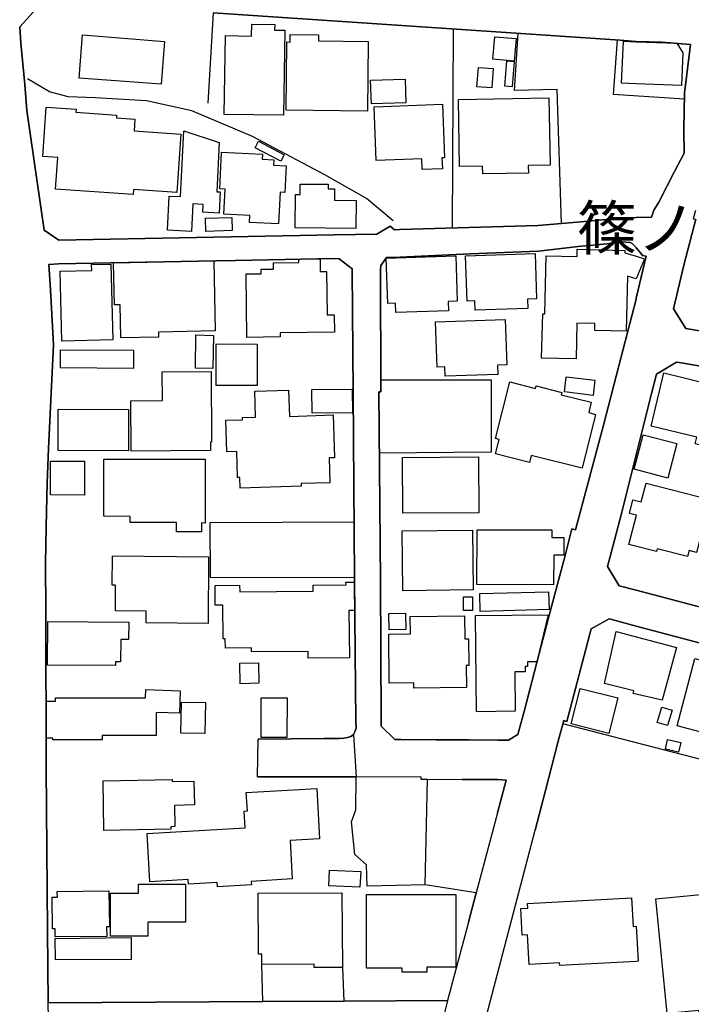
# Model space of a CAD drawing. Extents: x -10 to 410, y -24 to 273.
# Drawn here: x 215 to 263, y 32 to 103 of the extents above; entities that cross this region are included whole.
import ezdxf

# ---------------------------------------------------------------- set-up
doc = ezdxf.new("R2010")
doc.units = 0
for name, color, linetype in [('03_GYOUSEI_POLY', 4, 'Continuous'), ('05_DM_LINE', 7, 'Continuous'), ('06_HOUSE_POLY', 160, 'Continuous'), ('08_ROAD_LINE', 3, 'Continuous'), ('09_ROAD_POLY', 5, 'Continuous'), ('12_KASEN_LINE', 4, 'Continuous')]:
    doc.layers.add(name, color=color, linetype=linetype)
doc.styles.add('STD', font='txt')

msp = doc.modelspace()

# ---------------------------------------------------------------- linework, layer by layer
at = {"layer": '05_DM_LINE', "color": 253}
for p, q in [((228.942098, 103.551991), (228.557281, 97.036282)), ((246.237166, 88.026668), (246.2978, 102.380314)), ((258.122746, 101.585186), (257.827846, 97.65571)), ((254.107142, 88.356708), (253.787782, 98.005043)), ((262.972407, 97.31189), (257.827846, 97.65571)), ((252.852439, 86.401617), (254.702799, 86.62038)), ((279.932267, 45.596872), (254.197059, 52.261065)), ((246.062155, 51.100757), (247.417801, 51.096967)), ((247.377837, 37.95634), (247.942144, 40.075418)), ((232.531887, 32.235758), (232.467464, 34.911564)), ((238.282096, 34.69659), (238.382693, 32.266764)), ((238.382693, 32.266764), (232.531887, 32.235758))]:
    msp.add_line(p, q, dxfattribs=at)
for points in [[(253.787782, 98.005043), (250.707867, 97.94062), (250.977273, 102.065777)], [(255.1169, 66.245397), (257.122979, 73.815649), (258.2323, 78.091013), (259.477357, 82.885897), (259.491827, 82.960311), (260.202894, 85.985794), (259.957948, 86.046083), (259.822211, 86.210414), (259.491827, 86.596954), (259.477357, 86.616591), (259.262383, 86.841211), (259.196927, 86.895988), (259.147317, 86.936985), (259.09254, 86.960411), (259.042931, 86.981771), (258.437283, 87.036548), (257.392386, 86.885997), (255.312237, 86.69066), (254.702799, 86.62038)], [(239.151983, 62.79031), (239.05242, 76.186909), (238.997987, 85.00532), (238.997987, 85.0756), (238.047485, 85.811816), (237.692296, 85.815606), (230.557503, 85.690894)], [(241.052642, 77.071609), (249.032172, 77.071609), (249.032172, 71.856768), (240.947222, 71.776842)], [(239.151983, 62.79031), (228.762609, 62.821661), (228.737115, 66.78042), (239.1227, 66.821761)], [(239.27704, 51.940671), (239.247757, 52.466048), (239.1823, 59.915378)], [(247.417801, 51.096967), (249.527233, 51.081464), (250.272407, 51.081464), (250.957636, 51.501421), (251.022404, 51.761182), (251.417901, 53.25532), (252.321894, 56.696625)], [(236.962625, 51.19653), (238.052653, 51.206521), (238.37787, 51.235805), (238.63763, 51.270945), (238.8874, 51.360517), (239.072057, 51.481784), (239.177477, 51.696758), (239.27704, 51.940671)], [(241.087782, 52.085365), (242.057232, 51.126251), (242.502683, 51.126251), (245.047575, 51.106613)], [(244.247968, 40.661428), (240.062177, 40.552219), (240.027037, 42.081497), (239.177477, 42.846997), (238.942177, 45.186906), (239.262571, 46.06196), (239.27704, 48.450445)], [(247.942144, 40.075418), (244.247968, 40.661428), (244.417811, 48.260965)]]:
    msp.add_lwpolyline(points, dxfattribs=at)
at = {"layer": '06_HOUSE_POLY', "color": 255}
for points in [[(234.020169, 96.157438), (229.741016, 96.221861), (229.830933, 101.90179), (231.725391, 101.872507), (231.740894, 102.722068), (233.395228, 102.696574), (233.390405, 102.292464), (234.120766, 102.282473), (234.020169, 96.157438)], [(225.201069, 98.388137), (219.276194, 98.843235), (219.515283, 101.946577), (225.441192, 101.48769), (225.201069, 98.388137)], [(240.085604, 96.452338), (234.220329, 96.512972), (234.276139, 101.442559), (234.50076, 101.436702), (234.505583, 101.981717), (236.555414, 101.96208), (236.550591, 101.526619), (240.135558, 101.48769), (240.085604, 96.452338)], [(250.675483, 100.048329), (249.140348, 100.192678), (249.295722, 101.82152), (250.830857, 101.683027), (250.675483, 100.048329)], [(262.765356, 98.307867), (259.491138, 98.432924), (258.441073, 98.47771), (258.56613, 101.497336), (259.491138, 101.462196), (262.415679, 101.34713), (262.86113, 100.657422), (262.765356, 98.307867)], [(249.066279, 98.122521), (247.995888, 98.208303), (248.106131, 99.612524), (249.175488, 99.526742), (249.066279, 98.122521)], [(250.52631, 98.21795), (250.000933, 98.257224), (250.145283, 100.083469), (250.67066, 100.042472), (250.52631, 98.21795)], [(240.370858, 96.987706), (240.320904, 98.686827), (242.81033, 98.757107), (242.85615, 97.061776), (240.370858, 96.987706)], [(248.415845, 91.927205), (248.406198, 92.491512), (246.746007, 92.462229), (246.651267, 97.292253), (253.195915, 97.423166), (253.290655, 92.561792), (251.701088, 92.532509), (251.710734, 91.991629), (248.415845, 91.927205)], [(223.17053, 90.45236), (217.571216, 90.837177), (217.725212, 93.106806), (216.661022, 93.182943), (216.905968, 96.731736), (219.060186, 96.587386), (219.045717, 96.372412), (221.975426, 96.173286), (221.960612, 95.962101), (223.30041, 95.872529), (223.245977, 95.032614), (226.611146, 94.802138), (226.325892, 90.593264), (223.196023, 90.807894), (223.17053, 90.45236)], [(244.040918, 92.237609), (244.010601, 93.0131), (240.725358, 92.882186), (240.571018, 96.763086), (245.505773, 96.958423), (245.660802, 93.09716), (245.460642, 93.087169), (245.495782, 92.292386), (244.040918, 92.237609)], [(227.380781, 87.782411), (225.650998, 87.872328), (225.776055, 90.327303), (226.600467, 90.288373), (226.84059, 95.022624), (229.385482, 94.19649), (229.205992, 90.638051), (229.460585, 90.628404), (229.385482, 89.097059), (228.201058, 89.157693), (228.230341, 89.722), (227.480344, 89.75714), (227.380781, 87.782411)], [(233.835856, 92.8374), (231.980328, 93.802026), (232.230097, 94.276761), (234.080802, 93.311789), (233.835856, 92.8374)], [(233.675659, 88.321568), (231.580697, 88.423199), (231.605157, 88.923082), (229.725513, 89.016789), (229.816119, 90.833388), (229.420622, 90.853025), (229.550502, 93.503337), (232.510528, 93.35692), (232.490891, 92.991395), (233.325982, 92.952466), (233.305311, 92.561792), (234.210683, 92.517006), (234.115942, 90.583274), (233.785902, 90.602911), (233.675659, 88.321568)], [(239.260503, 87.997385), (234.875586, 88.026668), (234.8904, 90.436857), (235.230431, 90.436857), (235.235943, 91.186854), (237.255802, 91.177208), (237.255802, 90.856814), (237.715723, 90.853025), (237.7109, 90.022757), (239.27015, 90.01311), (239.260503, 87.997385)], [(228.420855, 87.782411), (228.401218, 88.727745), (230.295676, 88.772876), (230.32117, 87.833398), (228.420855, 87.782411)], [(242.135436, 81.923337), (242.110975, 82.60271), (241.555626, 82.583417), (241.446072, 85.843167), (246.460753, 86.0168), (246.575819, 82.753261), (245.920562, 82.727767), (245.946056, 82.052184), (242.135436, 81.923337)], [(247.861184, 82.09318), (247.840514, 82.772898), (247.285853, 82.75705), (247.17561, 86.0168), (252.190291, 86.192844), (252.305358, 82.927238), (251.651134, 82.901744), (251.670771, 82.227884), (247.861184, 82.09318)], [(255.156174, 78.583317), (252.665715, 78.641884), (252.741162, 81.83342), (252.901015, 81.827563), (253.000922, 86.02679), (255.22542, 85.972013), (255.2361, 86.487744), (258.680507, 86.407473), (258.675684, 86.243487), (259.491138, 85.98166), (260.085761, 85.792179), (259.491138, 84.368321), (258.855173, 84.557802), (258.760433, 80.583195), (256.500795, 80.637972), (256.510441, 81.128209), (255.21543, 81.157492), (255.156174, 78.583317)], [(218.026313, 79.868338), (217.895399, 84.901622), (220.185354, 84.958466), (220.175708, 85.38807), (221.570972, 85.42321), (221.710843, 79.962389), (218.026313, 79.868338)], [(222.285829, 80.097092), (222.241043, 82.491433), (221.821086, 82.487644), (221.760452, 85.513127), (228.991018, 85.663333), (229.095405, 80.596975), (225.000909, 80.512915), (225.010555, 80.151525), (222.285829, 80.097092)], [(231.385704, 80.138089), (231.326104, 84.708352), (232.410965, 84.722133), (232.410965, 85.048039), (233.305311, 85.05803), (233.295665, 85.513127), (235.1257, 85.538276), (235.1257, 85.772887), (236.670825, 85.792179), (236.685295, 84.881985), (237.135569, 84.887842), (237.180355, 81.76314), (237.690229, 81.76693), (237.705732, 80.503269), (233.781079, 80.452626), (233.785902, 80.173229), (231.385704, 80.138089)], [(245.701109, 77.32758), (245.675616, 78.007297), (245.120955, 77.993517), (245.010368, 81.253266), (250.030905, 81.427243), (250.14046, 78.157503), (249.486236, 78.137866), (249.510352, 77.462283), (245.701109, 77.32758)], [(228.935208, 77.901533), (227.66569, 77.927026), (227.710821, 80.307932), (228.980339, 80.282438), (228.935208, 77.901533)], [(232.120888, 76.663365), (229.160862, 76.677146), (229.175675, 79.663354), (232.130534, 79.647852), (232.120888, 76.663365)], [(223.205669, 77.901533), (217.920549, 77.932883), (217.925716, 79.237541), (223.210837, 79.212391), (223.205669, 77.901533)], [(223.020323, 71.932905), (223.000686, 75.567825), (225.290641, 75.577471), (225.276172, 77.651763), (228.805328, 77.676912), (228.835645, 72.571625), (228.755718, 72.571625), (228.755718, 71.968045), (223.020323, 71.932905)], [(265.520399, 72.026611), (263.755821, 72.462071), (263.866064, 72.927159), (260.560495, 73.731589), (261.495839, 77.571493), (266.571153, 76.333325), (265.520399, 72.026611)], [(255.595424, 70.702317), (251.910894, 71.622502), (251.785837, 71.122274), (249.330862, 71.737568), (249.590622, 72.776609), (249.330862, 72.843099), (250.36129, 76.926915), (252.225431, 76.458382), (252.270218, 76.632015), (254.1161, 76.167272), (254.070969, 75.997428), (256.250681, 75.452414), (256.065335, 74.712063), (256.565218, 74.583217), (255.595424, 70.702317)], [(256.380561, 75.942651), (254.310403, 76.196555), (254.440283, 77.288306), (256.515264, 77.038536), (256.380561, 75.942651)], [(230.91097, 69.262956), (230.885476, 70.038447), (230.71081, 70.026733), (230.650176, 71.901554), (229.940142, 71.878128), (229.866073, 74.16326), (231.080813, 74.196677), (231.07599, 74.35274), (232.010645, 74.382023), (231.951044, 76.257189), (234.39534, 76.337115), (234.460796, 74.433011), (237.605135, 74.53843), (237.705732, 71.452314), (237.326082, 71.442668), (237.380515, 69.651562), (235.305534, 69.587139), (235.310357, 69.40765), (230.91097, 69.262956)], [(236.100317, 74.667277), (236.085848, 76.378111), (238.986274, 76.401538), (239.000743, 74.692771), (236.100317, 74.667277)], [(222.830843, 71.952542), (217.760352, 71.968045), (217.770342, 74.958388), (222.840489, 74.936683), (222.830843, 71.952542)], [(261.785916, 69.993316), (259.350233, 70.628247), (260.000667, 73.112505), (262.435316, 72.477919), (261.785916, 69.993316)], [(219.665834, 68.766862), (217.196045, 68.772719), (217.196045, 71.212191), (219.665834, 71.212191), (219.665834, 68.766862)], [(228.110107, 66.106904), (226.305566, 66.106904), (226.305566, 66.788344), (222.9559, 66.792478), (222.9559, 67.227938), (221.065232, 67.231727), (221.065232, 71.352751), (228.375724, 71.346894), (228.370901, 66.747347), (228.110107, 66.753204), (228.110107, 66.106904)], [(242.65599, 67.446701), (242.62085, 71.477808), (248.095451, 71.522938), (248.130591, 67.487698), (242.65599, 67.446701)], [(263.205984, 64.327512), (261.005602, 64.888029), (260.955992, 64.702338), (258.970584, 65.202566), (259.505607, 67.302007), (259.000901, 67.427064), (259.25067, 68.423041), (259.861141, 68.266979), (260.205995, 69.61849), (264.810365, 68.452325), (263.845394, 64.632058), (263.315194, 64.766762), (263.205984, 64.327512)], [(242.640487, 61.856689), (242.590533, 66.177184), (247.670671, 66.237473), (247.720624, 61.917323), (242.640487, 61.856689)], [(253.525266, 62.28836), (247.991064, 62.307997), (248.005534, 66.266756), (253.410889, 66.247464), (253.406066, 65.708306), (254.260449, 65.708306), (254.255626, 64.432932), (253.535946, 64.436721), (253.525266, 62.28836)], [(228.580707, 59.493354), (224.115864, 59.538485), (224.125854, 60.397692), (221.890332, 60.417329), (221.906179, 62.267), (221.656066, 62.272857), (221.675703, 64.368509), (228.625838, 64.298229), (228.580707, 59.493354)], [(235.81024, 57.007029), (235.805417, 57.487619), (231.710577, 57.452479), (231.710577, 57.74359), (229.830933, 57.727743), (229.820942, 58.397814), (229.675559, 58.397814), (229.650065, 60.827295), (229.100228, 60.827295), (229.090582, 62.247363), (230.859983, 62.262866), (230.865839, 61.776763), (236.17542, 61.821549), (236.170597, 62.25701), (238.545646, 62.276647), (238.540823, 62.48163), (239.156117, 62.487486), (239.17541, 60.436966), (238.755797, 60.432831), (238.785769, 57.032522), (235.81024, 57.007029)], [(248.230154, 60.362552), (248.196048, 61.651706), (253.170766, 61.792266), (253.210729, 60.503111), (248.230154, 60.362552)], [(247.670671, 60.442822), (247.020237, 60.442822), (247.020237, 61.427086), (247.675494, 61.427086), (247.670671, 60.442822)], [(243.445261, 54.833173), (243.440093, 55.212134), (241.665869, 55.192841), (241.625906, 58.727854), (243.196181, 58.747491), (243.180333, 60.003228), (247.100507, 60.052148), (247.120833, 58.382311), (247.39024, 58.382311), (247.415734, 56.462359), (247.22522, 56.458225), (247.24589, 54.882094), (243.445261, 54.833173)], [(241.655878, 59.038257), (241.640375, 60.227848), (242.835824, 60.243351), (242.855116, 59.057894), (241.655878, 59.038257)], [(247.951101, 53.137842), (247.885645, 60.067651), (253.140449, 60.118639), (252.326028, 56.743479), (251.6501, 56.731765), (251.655957, 56.401725), (251.470611, 56.401725), (251.470611, 56.016908), (250.73026, 56.013118), (250.760577, 53.16747), (247.951101, 53.137842)], [(221.906179, 56.472005), (216.985205, 56.503356), (217.005531, 59.638048), (222.860126, 59.602908), (222.85048, 58.33718), (222.281006, 58.343037), (222.270326, 56.731765), (221.906179, 56.731765), (221.906179, 56.472005)], [(261.360102, 53.958464), (259.270307, 54.446634), (259.320261, 54.651617), (257.200838, 55.163558), (258.035929, 58.923191), (262.395353, 57.776663), (261.360102, 53.958464)], [(267.365937, 50.821704), (262.444963, 52.118438), (263.725505, 56.977745), (265.560362, 56.493365), (265.295779, 55.507034), (268.385685, 54.692613), (267.365937, 50.821704)], [(230.906147, 55.157701), (230.880653, 56.647705), (232.220451, 56.673199), (232.250768, 55.186985), (230.906147, 55.157701)], [(220.940175, 51.11247), (217.371056, 51.11247), (217.371056, 51.222024), (216.890465, 51.222024), (216.890465, 53.887839), (217.560192, 53.887839), (217.560192, 54.132096), (224.075901, 54.128307), (224.095538, 54.727753), (226.57015, 54.638181), (226.51055, 53.026565), (224.845535, 53.083409), (224.840712, 51.432864), (220.940175, 51.432864), (220.940175, 51.11247)], [(257.515375, 51.571701), (254.785826, 52.266922), (255.435227, 54.81767), (258.160986, 54.128307), (257.515375, 51.571701)], [(234.280962, 51.276801), (232.406141, 51.282658), (232.410965, 54.132096), (234.290953, 54.128307), (234.280962, 51.276801)], [(228.345407, 51.557921), (226.620793, 51.596851), (226.67557, 53.837196), (228.395361, 53.798267), (228.345407, 51.557921)], [(261.755599, 52.147721), (261.005602, 52.368552), (261.330819, 53.472016), (262.085639, 53.247396), (261.755599, 52.147721)], [(262.545559, 50.22777), (261.595402, 50.446533), (261.760422, 51.141753), (262.710579, 50.92299), (262.545559, 50.22777)], [(221.070055, 44.577469), (221.005632, 48.163468), (225.980349, 48.257175), (225.985173, 48.106624), (227.56027, 48.137975), (227.59541, 46.41336), (226.160872, 46.38201), (226.190156, 44.846875), (225.885609, 44.843085), (225.890432, 44.667386), (221.070055, 44.577469)], [(229.255602, 40.507088), (229.235276, 40.821625), (227.165807, 40.702425), (227.150304, 41.026609), (224.385615, 40.868479), (224.185455, 44.343202), (231.25548, 44.753168), (231.1852, 45.968254), (231.420844, 45.981689), (231.340573, 47.302195), (236.425534, 47.592961), (236.630518, 43.978022), (234.505583, 43.852965), (234.66578, 41.071739), (231.70093, 40.901552), (231.715744, 40.651782), (229.255602, 40.507088)], [(239.550581, 40.481595), (237.305412, 40.571512), (237.350543, 41.69668), (239.600534, 41.602973), (239.550581, 40.481595)], [(224.239887, 36.936936), (221.550646, 36.936936), (221.545822, 40.057848), (223.550524, 40.057848), (223.550524, 40.692779), (226.960824, 40.692779), (226.960824, 37.95255), (224.239887, 37.946693), (224.239887, 36.936936)], [(217.555368, 36.901796), (217.545722, 37.471959), (217.355208, 37.468169), (217.320068, 39.757091), (217.701096, 39.762948), (217.695239, 40.173258), (221.425589, 40.221834), (221.460729, 37.618376), (221.260569, 37.618376), (221.270215, 36.913509), (217.555368, 36.901796)], [(236.235021, 34.68281), (236.235021, 34.936713), (232.465742, 34.913287), (232.460574, 35.641924), (232.230097, 35.641924), (232.200814, 40.038555), (238.245923, 40.077485), (238.280029, 34.69659), (236.235021, 34.68281)], [(242.595356, 34.356904), (242.595356, 34.641813), (240.030138, 34.641813), (240.025315, 39.946571), (246.460753, 39.952428), (246.465576, 34.708303), (244.370958, 34.702447), (244.370958, 34.36276), (242.595356, 34.356904)], [(267.445174, 30.9876), (265.745709, 30.79812), (265.720559, 31.038243), (264.075871, 30.878391), (264.005591, 31.593248), (261.735273, 31.368628), (260.920508, 39.637891), (265.400165, 40.077485), (266.070237, 33.237592), (267.215731, 33.347146), (267.445174, 30.9876)], [(253.975195, 34.83336), (253.965549, 35.032487), (251.75552, 34.913287), (251.640454, 37.042356), (251.265283, 37.022719), (251.160897, 38.94646), (251.66078, 38.971954), (251.640454, 39.311985), (259.160753, 39.721951), (259.27513, 37.641802), (259.495961, 37.65765), (259.645133, 35.137907), (259.495961, 35.13205), (253.975195, 34.83336)], [(217.570182, 35.231613), (217.555368, 36.782595), (223.02997, 36.843229), (223.020323, 35.253318), (217.570182, 35.231613)]]:
    msp.add_lwpolyline(points, close=True, dxfattribs=at)
at = {"layer": '08_ROAD_LINE', "color": 253}
for p, q in [((254.107142, 88.356708), (255.237134, 88.450415)), ((254.702799, 86.62038), (252.852439, 86.401617)), ((232.152238, 48.440799), (232.202881, 51.161391)), ((236.962625, 51.19653), (232.202881, 51.161391)), ((245.047575, 51.106613), (246.062155, 51.100757)), ((246.062155, 51.100757), (247.417801, 51.096967)), ((232.152238, 48.440799), (239.27704, 48.450445)), ((244.417811, 48.260965), (246.927563, 48.251318)), ((249.477279, 45.846986), (247.942144, 40.075418)), ((247.942144, 40.075418), (247.377837, 37.95634)), ((247.377837, 37.95634), (245.872675, 32.306038)), ((232.531887, 32.235758), (217.047561, 32.151698)), ((238.382693, 32.266764), (232.531887, 32.235758)), ((245.872675, 32.306038), (238.382693, 32.266764))]:
    msp.add_line(p, q, dxfattribs=at)
for points in [[(216.642418, 104.360555), (214.982227, 102.536377), (215.062153, 101.35092), (215.357053, 98.380214), (215.497957, 96.491612), (216.741981, 87.866471), (217.807549, 87.145757), (237.677482, 87.540221), (240.772211, 87.575361), (241.722369, 88.151725), (242.042763, 87.886108), (242.437226, 87.921248), (252.406988, 88.200646), (254.107142, 88.356708)], [(262.262373, 92.091192), (262.946913, 93.415487), (262.932444, 95.130111), (262.982053, 97.751139), (263.422681, 101.261003), (261.337709, 101.436702), (259.477357, 101.481833), (258.332897, 101.57175), (228.942098, 103.551991)], [(255.237134, 88.450415), (258.367003, 88.731879), (259.477357, 88.780455), (259.491827, 88.780455), (260.607349, 88.802159), (260.772369, 89.315823), (261.116878, 89.88013), (262.262373, 92.091192)], [(263.767535, 89.290329), (263.612161, 88.690883), (263.807498, 88.655743), (262.922797, 85.33536), (262.192093, 82.196533), (263.08265, 80.766819), (284.642402, 77.130176), (288.582902, 76.471818), (287.372984, 72.585406), (284.552485, 63.530661), (285.032042, 62.690747), (283.197184, 56.635992), (282.19225, 53.321465), (277.982343, 54.436987), (259.497683, 59.315587), (257.627686, 59.805824), (257.547759, 59.831318), (256.237245, 59.106814), (254.482313, 52.440899), (254.262516, 52.501188), (253.862196, 51.005328), (252.953035, 47.466181), (252.197182, 44.600895)], [(255.1169, 66.245397), (257.122979, 73.815649), (258.2323, 78.091013), (259.477357, 82.885897), (259.491827, 82.960311), (260.202894, 85.985794), (259.957948, 86.046083), (259.822211, 86.210414), (259.491827, 86.596954), (259.477357, 86.616591), (259.262383, 86.841211), (259.196927, 86.895988), (259.147317, 86.936985), (259.09254, 86.960411), (259.042931, 86.981771), (258.437283, 87.036548), (257.392386, 86.885997), (255.312237, 86.69066), (254.702799, 86.62038)], [(252.852439, 86.401617), (252.432482, 86.350974), (247.512541, 86.155637), (242.447217, 85.92137), (241.467432, 85.885886), (241.047819, 85.311933), (241.022325, 85.030469), (241.052642, 76.216192), (240.906915, 76.216192), (241.022325, 62.575681), (241.082959, 52.450545), (241.087782, 52.085365)], [(230.557503, 85.690894), (229.147081, 85.6654), (217.792735, 85.431133), (217.097515, 85.395993), (217.217405, 83.571471), (217.427555, 79.606855), (217.072021, 72.110672), (216.972458, 69.655697), (216.902178, 66.491376), (216.857048, 63.835208), (216.867038, 60.401826), (216.897355, 49.056093), (217.002775, 37.392033), (217.047561, 32.151698)], [(239.151983, 62.79031), (239.05242, 76.186909), (238.997987, 85.00532), (238.997987, 85.0756), (238.047485, 85.811816), (237.692296, 85.815606), (230.557503, 85.690894)], [(278.61693, 56.850966), (280.077995, 57.581326), (281.96763, 63.645728), (282.162967, 64.276525), (284.987256, 73.331269), (284.227268, 74.66521), (262.58759, 78.315633), (262.397076, 78.346984), (260.967706, 77.476063), (260.607349, 76.096992), (258.43246, 67.440845), (257.922586, 65.505046), (257.422702, 63.606798), (258.262617, 62.226004), (259.497683, 61.90182), (278.61693, 56.850966)], [(252.321894, 56.696625), (253.167665, 59.915378), (254.352433, 64.411572), (254.852317, 66.321533), (255.1169, 66.245397)], [(239.1823, 59.915378), (239.157151, 62.585327), (239.151983, 62.79031)], [(239.27704, 51.940671), (239.247757, 52.466048), (239.1823, 59.915378)], [(247.417801, 51.096967), (249.527233, 51.081464), (250.272407, 51.081464), (250.957636, 51.501421), (251.022404, 51.761182), (251.417901, 53.25532), (252.321894, 56.696625)], [(239.27704, 51.940671), (239.177477, 51.696758), (239.072057, 51.481784), (238.8874, 51.360517), (238.63763, 51.270945), (238.37787, 51.235805), (238.052653, 51.206521), (236.962625, 51.19653)], [(241.087782, 52.085365), (242.057232, 51.126251), (242.502683, 51.126251), (245.047575, 51.106613)], [(239.27704, 48.450445), (242.527143, 48.456302), (243.947211, 48.446655), (243.947211, 48.260965), (244.417811, 48.260965)], [(249.477279, 45.846986), (250.107042, 48.206532), (249.477279, 48.245462), (246.927563, 48.251318)], [(263.927387, 9.085406), (262.78775, 8.481825), (261.972295, 8.171077), (259.977241, 8.216208), (259.477357, 8.245492), (255.857251, 8.745375), (255.367014, 8.860786), (252.852439, 9.251459), (250.67755, 9.635932), (248.882655, 9.921186), (246.092472, 10.251226), (244.977295, 11.530735), (245.107175, 12.630065), (245.262549, 14.130059), (245.542635, 16.841005), (245.842703, 19.530591), (245.907126, 19.802064), (246.047686, 20.431139), (246.84247, 23.280577), (247.282064, 25.020695), (247.322027, 25.171246), (248.542624, 29.671229), (248.288032, 29.726006), (252.197182, 44.600895)]]:
    msp.add_lwpolyline(points, dxfattribs=at)
at = {"layer": '09_ROAD_POLY', "color": 7}
for points in [[(228.942098, 103.551991), (258.332897, 101.57175), (259.477357, 101.481833), (261.337709, 101.436702), (263.422681, 101.261003), (262.982053, 97.751139), (262.932444, 95.130111), (262.946913, 93.415487), (262.262373, 92.091192), (261.116878, 89.88013), (260.772369, 89.315823), (260.607349, 88.802159), (259.491827, 88.780455), (259.477357, 88.780455), (258.367003, 88.731879), (255.237134, 88.450415), (254.107142, 88.356708), (252.406988, 88.200646), (242.437226, 87.921248), (242.042763, 87.886108), (241.722369, 88.151725), (240.772211, 87.575361), (237.677482, 87.540221), (217.807549, 87.145757), (216.741981, 87.866471), (215.497957, 96.491612), (215.357053, 98.380214), (215.062153, 101.35092), (214.982227, 102.536377), (216.642418, 104.360555)], [(284.642402, 77.130176), (263.08265, 80.766819), (262.192093, 82.196533), (262.922797, 85.33536), (263.807498, 88.655743)], [(217.067198, 31.046167), (217.047561, 32.151698), (217.002775, 37.392033), (216.897355, 49.056093), (216.867038, 60.401826), (216.857048, 63.835208), (216.902178, 66.491376), (216.972458, 69.655697), (217.072021, 72.110672), (217.427555, 79.606855), (217.217405, 83.571471), (217.097515, 85.395993), (217.792735, 85.431133), (229.147081, 85.6654), (230.557503, 85.690894), (237.692296, 85.815606), (238.047485, 85.811816), (238.997987, 85.0756), (238.997987, 85.00532), (239.05242, 76.186909), (239.151983, 62.79031), (239.157151, 62.585327), (239.1823, 59.915378), (239.247757, 52.466048), (239.27704, 51.940671), (239.177477, 51.696758), (239.072057, 51.481784), (239.071023, 51.479717), (239.275317, 48.450445), (239.27704, 48.450445), (242.527143, 48.456302), (243.947211, 48.446655), (243.947211, 48.260965), (244.417811, 48.260965), (246.927563, 48.251318), (249.477279, 48.245462), (250.107042, 48.206532), (249.477279, 45.846986), (247.942144, 40.075418), (247.377837, 37.95634), (245.872675, 32.306038), (245.869919, 32.306038), (245.435493, 30.528714)], [(248.288032, 29.726006), (252.197182, 44.600895), (252.953035, 47.466181), (253.862196, 51.005328), (254.262516, 52.501188), (254.482313, 52.440899), (256.237245, 59.106814), (257.547759, 59.831318), (257.627686, 59.805824), (259.497683, 59.315587), (277.982343, 54.436987)]]:
    msp.add_lwpolyline(points, dxfattribs=at)
for points in [[(241.022325, 85.030469), (241.047819, 85.311933), (241.467432, 85.885886), (242.447217, 85.92137), (247.512541, 86.155637), (252.432482, 86.350974), (252.852439, 86.401617), (254.702799, 86.62038), (255.312237, 86.69066), (257.392386, 86.885997), (258.437283, 87.036548), (259.042931, 86.981771), (259.09254, 86.960411), (259.147317, 86.936985), (259.196927, 86.895988), (259.262383, 86.841211), (259.477357, 86.616591), (259.491827, 86.596954), (259.822211, 86.210414), (259.957948, 86.046083), (260.202894, 85.985794), (259.491827, 82.960311), (259.477357, 82.885897), (258.2323, 78.091013), (257.122979, 73.815649), (255.1169, 66.245397), (254.852317, 66.321533), (254.352433, 64.411572), (253.167665, 59.915378), (252.321894, 56.696625), (251.417901, 53.25532), (251.022404, 51.761182), (250.957636, 51.501421), (250.272407, 51.081464), (249.527233, 51.081464), (247.417801, 51.096967), (246.062155, 51.100757), (245.047575, 51.106613), (242.502683, 51.126251), (242.057232, 51.126251), (241.087782, 52.085365), (241.082959, 52.450545), (241.022325, 62.575681), (240.906915, 76.216192), (241.052642, 76.216192)], [(260.967706, 77.476063), (262.397076, 78.346984), (262.58759, 78.315633), (284.227268, 74.66521), (284.987256, 73.331269), (282.162967, 64.276525), (281.96763, 63.645728), (280.077995, 57.581326), (278.61693, 56.850966), (259.497683, 61.90182), (258.262617, 62.226004), (257.422702, 63.606798), (257.922586, 65.505046), (258.43246, 67.440845), (260.607349, 76.096992)], [(239.071023, 51.479717), (239.275317, 48.450445), (232.152238, 48.440799), (232.202881, 51.161391), (236.962625, 51.19653), (238.052653, 51.206521), (238.37787, 51.235805), (238.63763, 51.270945), (238.8874, 51.360517), (239.071023, 51.479717)], [(245.869919, 32.306038), (245.435493, 30.528714), (245.037929, 31.085441), (217.067198, 31.046167), (217.047561, 32.151698), (232.531887, 32.235758), (238.382693, 32.266764), (245.869919, 32.306038)]]:
    msp.add_lwpolyline(points, close=True, dxfattribs=at)
at = {"layer": '12_KASEN_LINE', "color": 7}
msp.add_lwpolyline([(241.951123, 88.538265), (240.031171, 90.163317), (237.020158, 91.852791), (231.800494, 94.62816), (227.415921, 96.481622), (224.145147, 97.192689), (220.420654, 97.41731), (218.481066, 97.481733), (217.135411, 97.846913), (215.545844, 98.792247)], dxfattribs=at)

# ---------------------------------------------------------------- texts
at = {"layer": '03_GYOUSEI_POLY', "color": 7, "insert": (255.234722, 89.597927), "char_height": 3.149801, "attachment_point": 1, "style": 'STD'}
msp.add_mtext('\\fMS Gothic|b0|i0|c128;\\H3.1498;\\C31;篠ノ井布施高田', dxfattribs=at)

doc.saveas('drawing.dxf')
